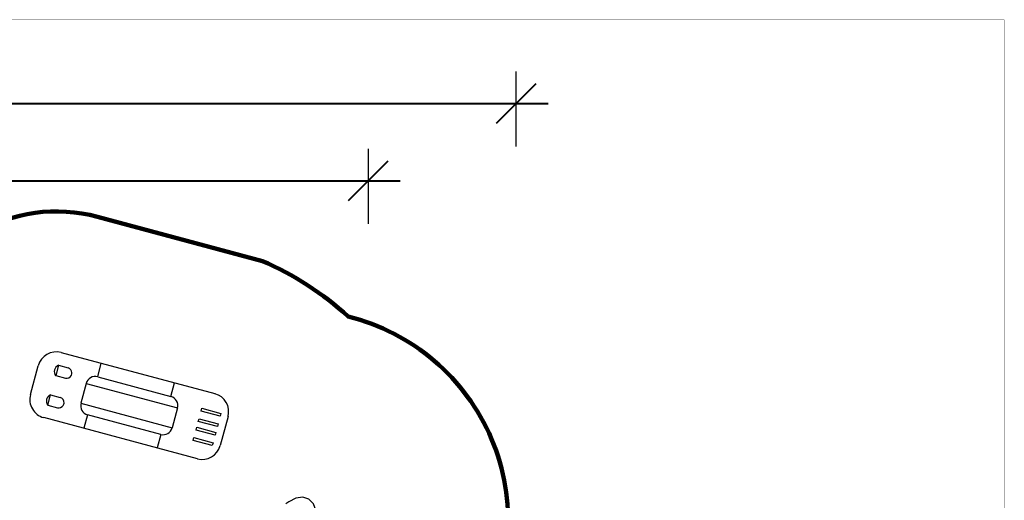
# Model space of a CAD drawing. Units: millimetres. Extents: x 163398 to 186494, y 1519 to 16902.
# Drawn here: x 175972 to 186494, y 11767 to 16902 of the extents above; entities that cross this region are included whole.
import ezdxf

# ---------------------------------------------------------------- set-up
doc = ezdxf.new("R2010")
doc.units = ezdxf.units.MM
for name, color, linetype in [('DEFAULT', 7, 'Continuous'), ('DiKom', 7, 'Continuous'), ('QITELE', 7, 'Continuous')]:
    doc.layers.add(name, color=color, linetype=linetype)
doc.layers.add('frame', color=7, linetype='Continuous', plot=False)
doc.dimstyles.new('Qitele', dxfattribs={"dimscale": 85, "dimtxt": 4, "dimasz": 5, "dimexe": 4, "dimexo": 0, "dimgap": 3, "dimtad": 1, "dimdec": 0, "dimrnd": 10, "dimzin": 1, "dimtxsty": 'Standard', "dimblk": 'OBLIQUE', "dimcen": 5, "dimdle": 4, "dimclrd": 256, "dimclre": 256, "dimclrt": 256, "dimadec": 0, "dimazin": 0, "dimtfac": 1, "dimtdec": 0, "dimtmove": 0, "dimatfit": 3, "dimldrblk": 'OBLIQUE', "dimfxl": 0, "dimlwd": 40, "dimlwe": 30, "dimarcsym": 0})

# ---------------------------------------------------------------- blocks, each defined once
blk = doc.blocks.new('_Oblique')
at = {"color": 0, "linetype": 'ByBlock', "lineweight": -2}
blk.add_line((-0.5, -0.5), (0.5, 0.5), dxfattribs=at)
blk = doc.blocks.new('*D35')
at = {"lineweight": 30, "transparency": 16777216}
for p, q in [((169698, 14720), (169698, 15522)), ((179698, 14720), (179698, 15522))]:
    blk.add_line(p, q, dxfattribs=at)
at = {"lineweight": 40, "transparency": 16777216}
blk.add_line((169358, 15182), (180038, 15182), dxfattribs=at)
at = {"layer": 'Defpoints', "color": 0, "transparency": 16777216}
for p in [(179698, 15182), (169698, 14720), (179698, 14720)]:
    blk.add_point(p, dxfattribs=at)
at = {"lineweight": 40, "transparency": 16777216, "xscale": 425, "yscale": 425, "zscale": 425, "rotation": 180}
blk.add_blockref('_Oblique', (169698, 15182), dxfattribs=at)
at = {"lineweight": 40, "transparency": 16777216, "xscale": 425, "yscale": 425, "zscale": 425}
blk.add_blockref('_Oblique', (179698, 15182), dxfattribs=at)
at = {"transparency": 16777216, "insert": (174698, 15614), "char_height": 340, "attachment_point": 5}
blk.add_mtext('10000', dxfattribs=at)
blk = doc.blocks.new('RP-19302')
at = {"layer": 'DiKom'}
for p, q in [((176414, 13347), (178056, 12907)), ((176086, 12896), (176169, 13205)), ((176385, 13210), (176356, 13099)), ((176385, 13210), (176490, 13182)), ((176805, 13087), (176844, 13231)), ((176356, 13099), (176460, 13071)), ((176805, 13087), (177588, 12877)), ((176683, 13016), (176626, 12803)), ((176683, 13016), (177658, 12754)), ((177588, 12877), (177626, 13022)), ((176271, 12784), (176301, 12895)), ((176301, 12895), (176405, 12867)), ((176271, 12784), (176376, 12756)), ((176626, 12803), (177601, 12542)), ((177658, 12754), (177601, 12542)), ((177870, 12211), (176228, 12651)), ((176697, 12681), (176658, 12536)), ((177479, 12471), (176697, 12681)), ((178198, 12662), (178115, 12353)), ((177479, 12471), (177440, 12326))]:
    blk.add_line(p, q, dxfattribs=at)
for points in [[(177918, 12750), (178122, 12695), (178114, 12665), (177910, 12720)], [(177888, 12639), (178092, 12585), (178084, 12555), (177880, 12609)], [(177864, 12548), (178067, 12493), (178059, 12463), (177856, 12518)], [(177834, 12437), (178038, 12382), (178030, 12352), (177826, 12407)]]:
    blk.add_lwpolyline(points, close=True, dxfattribs=at)
blk.add_lwpolyline([(177938, 9492), (178602, 10642), (178697, 10808), (178781, 10946), (178872, 11060), (178959, 11162), (179029, 11260), (179057, 11308), (179100, 11402), (179128, 11493), (179141, 11579), (179136, 11660), (179111, 11729), (179063, 11778), (178996, 11799), (178921, 11789), (178847, 11752), (178815, 11730)], dxfattribs=at)
for centre, radius, start, end in [((176363, 13153), 200, 75, 165), ((176414, 13142), 73.2, 113.4853, 216.5147), ((176469, 13123), 61.9, 7.1268, 70.5331), ((176469, 13134), 64.2, 261.4245, 332.0153), ((176435, 13134), 95.6, 341.7766, 357.9595), ((176780, 12990), 100, 75, 165), ((176280, 12844), 200, 165, 255), ((176330, 12828), 73.2, 113.4853, 216.5147), ((176381, 12807), 64.2, 357.9847, 68.5755), ((177562, 12780), 100, 345, 75), ((178005, 12713), 200, 345, 75), ((176387, 12817), 61.9, 259.4669, 322.8732), ((176352, 12825), 95.6, 332.0405, 348.2234), ((176723, 12777), 100, 165, 255), ((177505, 12568), 100, 255, 345), ((177922, 12404), 200, 255, 345)]:
    blk.add_arc(centre, radius, start, end, dxfattribs=at)
blk = doc.blocks.new('*D50')
at = {"lineweight": 30, "transparency": 16777216}
for p, q in [((168127, 15498), (168127, 16348)), ((181278, 15546), (181278, 16348))]:
    blk.add_line(p, q, dxfattribs=at)
at = {"lineweight": 40, "transparency": 16777216}
blk.add_line((167787, 16008), (181618, 16008), dxfattribs=at)
at = {"layer": 'Defpoints', "color": 0, "transparency": 16777216}
for p in [(181278, 16008), (168127, 15479), (181278, 15546)]:
    blk.add_point(p, dxfattribs=at)
at = {"lineweight": 40, "transparency": 16777216, "xscale": 425, "yscale": 425, "zscale": 425, "rotation": 180}
blk.add_blockref('_Oblique', (168127, 16008), dxfattribs=at)
at = {"lineweight": 40, "transparency": 16777216, "xscale": 425, "yscale": 425, "zscale": 425}
blk.add_blockref('_Oblique', (181278, 16008), dxfattribs=at)
at = {"transparency": 16777216, "insert": (174703, 16440), "char_height": 340, "attachment_point": 5}
blk.add_mtext('13150', dxfattribs=at)

msp = doc.modelspace()

# ---------------------------------------------------------------- linework, layer by layer
at = {"layer": 'frame', "const_width": 3.62}
msp.add_lwpolyline([(163399.5, 16900.1), (186491.7, 16900.1), (186491.7, 1520.6), (163399.5, 1520.6)], close=True, dxfattribs=at)
at = {"layer": 'QITELE', "color": 60, "lineweight": 211, "true_color": 0xaff425}
msp.add_lwpolyline([(168403.7, 8453.6), (169995.8, 10581.9), (171129.6, 12802.4, -0.2168361), (172176.9, 13635, -0.060083), (175503.8, 14620.6, -0.2004533), (176802.5, 14795.5), (178565.7, 14323.1, -0.0841484), (179481.8, 13730.3, -0.4999988), (180886.2, 10410.9, 0.1994703), (180845.4, 10106.7, 0.0620006), (181105.6, 9463.5, -0.3457834), (179713.3, 5566.9, 0.2437672), (178829.7, 4061.8, -0.2342813), (178655.4, 3752.1, -0.1643016), (173534.2, 2323.9, -0.23083), (169007.3, 4580.9, -0.086388), (168305.6, 6097.4, -0.1906647)], format="xyb", close=True, dxfattribs=at)

# ---------------------------------------------------------------- block references
at = {"layer": 'DEFAULT'}
msp.add_blockref('RP-19302', (0, 0), dxfattribs=at)

# ---------------------------------------------------------------- dimensions: what is measured, and where the dimension line sits
dim = msp.add_linear_dim(base=(181278.4, 16007.8), p1=(168127.3, 15479.1), p2=(181278.4, 15545.7), dimstyle='Qitele', override={"dimtxt": 4})
dim.commit()
dim.dimension.update_dxf_attribs({"geometry": '*D50', "text_midpoint": (174702.8, 16440.4)})
dim = msp.add_linear_dim(base=(179698.1, 15181.8), p1=(169698.5, 14719.7), p2=(179698.1, 14719.7), dimstyle='Qitele')
dim.commit()
dim.dimension.update_dxf_attribs({"geometry": '*D35', "text_midpoint": (174698.3, 15614.4)})

doc.saveas('drawing.dxf')
